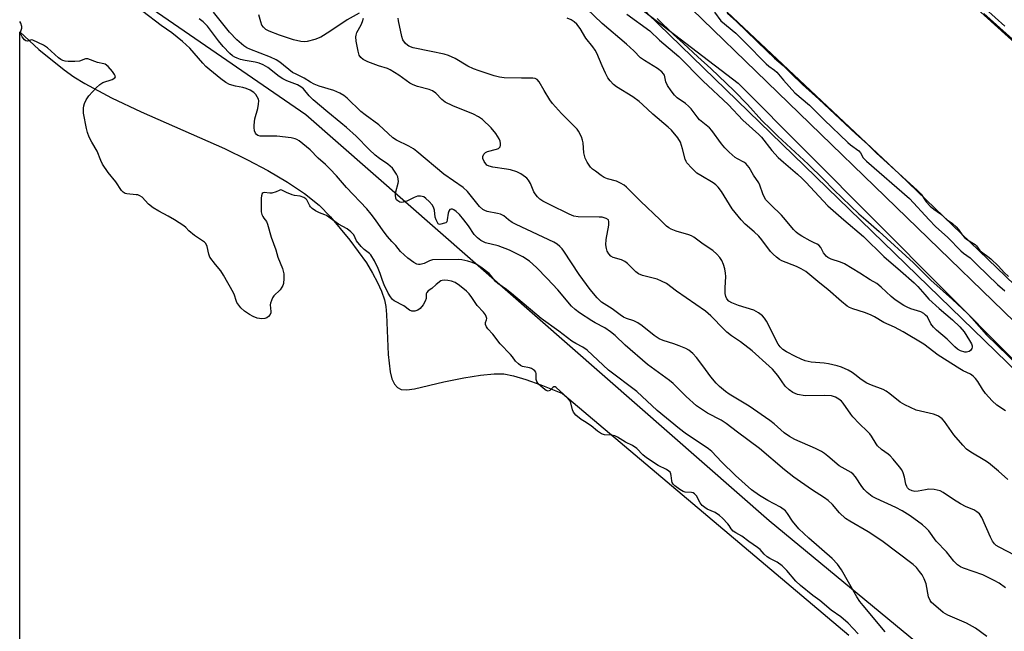
# Model space of a CAD drawing. Units: inches. Extents: x 1231765 to 1237765, y 501457 to 505457.
# Drawn here: x 1231765 to 1232081, y 503868 to 504064 of the extents above; entities that cross this region are included whole.
import ezdxf

# ---------------------------------------------------------------- set-up
doc = ezdxf.new("R2010")
doc.units = ezdxf.units.IN
doc.header["$MEASUREMENT"] = 0
for name, color, linetype in [('HYDRO-Stream Poly Centerlines', 142, 'Continuous'), ('HYDRO-Water Body', 4, 'Continuous'), ('NTRL-Trees', 3, 'Continuous'), ('TRANS-Road', 130, 'Continuous'), ('Undefined', 1, 'Continuous')]:
    doc.layers.add(name, color=color, linetype=linetype)

msp = doc.modelspace()

# ---------------------------------------------------------------- linework, layer by layer
at = {"layer": 'HYDRO-Stream Poly Centerlines'}
for points in [[(1232218.28, 503845.5), (1232187.05, 503877.6), (1232137.02, 503926.35), (1232101.09, 503962.74), (1232047.18, 504014.64), (1231963.27, 504093.68), (1231874.67, 504166.37), (1231822.42, 504205.23), (1231764.84, 504246.29)], [(1232074.26, 504066.26), (1232150.03, 503998.4)], [(1231764.82, 504060.34), (1231770.96, 504054.74), (1231779, 504048.14), (1231782.16, 504045.94), (1231785.67, 504043.78), (1231794.21, 504039.23), (1231803.81, 504034.72), (1231830.48, 504022.87), (1231837.94, 504019.27), (1231844.42, 504015.87), (1231850.76, 504012.15), (1231856.25, 504008.43), (1231860.86, 504004.72), (1231864.58, 504001.03), (1231870.8, 503993.54), (1231876.05, 503986.17), (1231878.07, 503982.87), (1231879.65, 503979.94), (1231880.93, 503977.1), (1231881.84, 503974.4), (1231882.28, 503972.21), (1231882.55, 503969.64), (1231883.1, 503956.8), (1231883.72, 503951.28), (1231884.28, 503949.03), (1231885.08, 503947.25), (1231886.01, 503946.17), (1231887.19, 503945.6), (1231889.06, 503945.5), (1231891.49, 503945.8), (1231900.89, 503947.98), (1231907.38, 503949.35), (1231912.68, 503950.22), (1231917.04, 503950.63), (1231920.16, 503950.55), (1231923.24, 503949.98), (1231927.28, 503948.8), (1231932.01, 503947.08), (1231938.99, 503944.26), (1232030.96, 503866.74)]]:
    msp.add_lwpolyline(points, dxfattribs=at)
at = {"layer": 'HYDRO-Water Body'}
for points in [[(1232101.09, 503962.74, 0), (1232047.18, 504014.64, 0), (1231963.27, 504093.68, 0)], [(1232074.26, 504066.26, 0), (1232150.03, 503998.4, 0)], [(1231764.78, 503430.12, 0), (1231764.82, 504060.34, 0), (1231770.96, 504054.74, 0), (1231779, 504048.14, 0), (1231782.16, 504045.94, 0), (1231785.67, 504043.78, 0), (1231794.21, 504039.23, 0), (1231803.81, 504034.72, 0), (1231830.48, 504022.87, 0), (1231837.94, 504019.27, 0), (1231844.42, 504015.87, 0), (1231850.76, 504012.15, 0), (1231856.25, 504008.43, 0), (1231860.86, 504004.72, 0), (1231864.58, 504001.03, 0), (1231870.8, 503993.54, 0), (1231876.05, 503986.17, 0), (1231878.07, 503982.87, 0), (1231879.65, 503979.94, 0), (1231880.93, 503977.1, 0), (1231881.84, 503974.4, 0), (1231882.28, 503972.21, 0), (1231882.55, 503969.64, 0), (1231883.1, 503956.8, 0), (1231883.72, 503951.28, 0), (1231884.28, 503949.03, 0), (1231885.08, 503947.25, 0), (1231886.01, 503946.17, 0), (1231887.19, 503945.6, 0), (1231889.06, 503945.5, 0), (1231891.49, 503945.8, 0), (1231900.89, 503947.98, 0), (1231907.38, 503949.35, 0), (1231912.68, 503950.22, 0), (1231917.04, 503950.63, 0), (1231920.16, 503950.55, 0), (1231923.24, 503949.98, 0), (1231927.28, 503948.8, 0), (1231932.01, 503947.08, 0), (1231938.99, 503944.26, 0), (1232030.96, 503866.74, 0)]]:
    msp.add_polyline3d(points, dxfattribs=at)
at = {"layer": 'NTRL-Trees'}
msp.add_lwpolyline([(1232444.98, 503495.21), (1232406.1, 503477.27), (1232313.4, 503589.42), (1232209.32, 503735), (1232005.37, 503903.43), (1231856.61, 504033.67), (1231764.82, 504096.95), (1231764.83, 504220.17), (1231995.43, 504043.87), (1232259.75, 503778.25), (1232397.77, 503603.77), (1232423.66, 503558.45), (1232444.98, 503534.09)], close=True, dxfattribs=at)
msp.add_polyline3d([(1232359.75, 503773.34, 0), (1232141.44, 504005.11, 0), (1231970.98, 504159.12, 0), (1231806.75, 504308.34, 0), (1231764.84, 504330.23, 0), (1231764.86, 504634.24, 0)], dxfattribs=at)
at = {"layer": 'TRANS-Road'}
msp.add_lwpolyline([(1232189.3, 503849.92), (1232117.82, 503919.27), (1231966.16, 504066.35), (1231903.39, 504118.76), (1231821.02, 504181.77), (1231764.83, 504222.16), (1231764.84, 504235.71), (1231827.58, 504190.6), (1231910.26, 504127.35), (1231973.52, 504074.53), (1232125.48, 503927.16), (1232197.19, 503857.59)], dxfattribs=at)
at = {"layer": 'Undefined'}
for points, elevation in [([(1232010.58, 504000), (1232009.31, 504001.55), (1232005.87, 504004.79), (1232004.33, 504006.45), (1232003.76, 504007.39), (1232003.28, 504008.39), (1232002.36, 504011.11), (1232002.02, 504011.89), (1232000.35, 504014.4), (1231998.94, 504016.81), (1231998.44, 504017.49), (1231997.86, 504018.05), (1231997.25, 504018.48), (1231995.13, 504019.58), (1231994.44, 504020.02), (1231992.54, 504021.72), (1231991.13, 504023.13), (1231990, 504024.42), (1231986.9, 504028.73), (1231986.22, 504029.55), (1231982.96, 504032.16), (1231982.21, 504033.05), (1231980.3, 504035.68), (1231979.5, 504036.52), (1231978.44, 504037.39), (1231975.87, 504039.23), (1231974.96, 504040.07), (1231973.87, 504041.42), (1231972.72, 504043.16), (1231972.23, 504044.35), (1231971.71, 504046.42), (1231971.44, 504046.9), (1231970.89, 504047.54), (1231969.54, 504048.64), (1231965.29, 504051.21), (1231964.1, 504052.02), (1231961.86, 504054.27), (1231959.56, 504056.42), (1231951.78, 504063.01), (1231944.26, 504070.2)], 178), ([(1231878.99, 504000), (1231877.61, 504001.88), (1231876.22, 504003.56), (1231869.68, 504010.35), (1231866.52, 504014.1), (1231864.36, 504016.4), (1231862.94, 504017.82), (1231860.6, 504019.85), (1231858.03, 504022.44), (1231854.44, 504025.39), (1231853.72, 504025.85), (1231853.22, 504026.07), (1231851.88, 504026.36), (1231847.34, 504026.88), (1231844.96, 504026.92), (1231841.94, 504026.86), (1231841.25, 504027.1), (1231840.84, 504027.45), (1231840.51, 504027.88), (1231840.19, 504028.6), (1231840.01, 504029.64), (1231839.99, 504030.45), (1231840.28, 504032.4), (1231841.24, 504035.73), (1231841.46, 504037.15), (1231841.49, 504038.26), (1231841.38, 504038.8), (1231841.04, 504039.55), (1231840.57, 504040.25), (1231839.97, 504040.85), (1231838.74, 504041.64), (1231837.42, 504042.22), (1231836.43, 504042.47), (1231834.06, 504042.89), (1231832.17, 504043.46), (1231830.96, 504044.14), (1231829.34, 504045.25), (1231825.76, 504048.13), (1231824.5, 504049.26), (1231823.51, 504050.31), (1231819.35, 504055.16), (1231817.04, 504057.28), (1231813.65, 504060.07), (1231810.22, 504062.39), (1231804.31, 504066.84)], 166), ([(1231921.64, 504000), (1231920.16, 504001.28), (1231919.15, 504001.84), (1231918.2, 504002.1), (1231914.85, 504002.74), (1231914.03, 504002.99), (1231913.43, 504003.33), (1231912.41, 504004.34), (1231908.47, 504009.12), (1231907.14, 504010.43), (1231900.9, 504014.67), (1231892.29, 504021.93), (1231891.19, 504022.78), (1231889.7, 504023.69), (1231885.78, 504025.59), (1231884.55, 504026.38), (1231880.08, 504030.52), (1231875.69, 504033.72), (1231874.33, 504034.8), (1231869.84, 504039.09), (1231868.77, 504039.98), (1231867.52, 504040.69), (1231865.66, 504041.5), (1231860.9, 504042.94), (1231859.35, 504043.56), (1231858.07, 504044.26), (1231856.08, 504045.5), (1231853.48, 504046.73), (1231852.37, 504047.36), (1231848.32, 504050.58), (1231847.11, 504051.38), (1231845.23, 504052.24), (1231838.61, 504054.78), (1231837.66, 504055.25), (1231836.75, 504055.83), (1231834.43, 504057.82), (1231832.07, 504060.21), (1231826.94, 504066.65)], 170), ([(1231873.76, 504066.31), (1231869.94, 504064.21), (1231864.35, 504060.46), (1231861.44, 504058.66), (1231859.55, 504057.93), (1231857.02, 504057.24), (1231856.15, 504057.17), (1231854.98, 504057.25), (1231852.71, 504057.78), (1231848.2, 504059.32), (1231844.84, 504060.62), (1231843.79, 504061.15), (1231843, 504061.83), (1231842.55, 504062.48), (1231842.16, 504063.58), (1231841.57, 504065.8)], 172), ([(1231959.69, 504065.99), (1231967.09, 504060.63), (1231970.16, 504057.67), (1231976.33, 504052.45), (1231984.06, 504044.62), (1231992.26, 504036.98), (1231996.91, 504031.99), (1232002.07, 504027.46), (1232002.85, 504026.58), (1232006.21, 504022.27), (1232008.22, 504020.05), (1232009.9, 504018.51), (1232014.42, 504014.67), (1232015.9, 504013.32), (1232017.12, 504012.11), (1232024.22, 504004.51), (1232029.32, 504000)], 178), ([(1231991.86, 504066.38), (1231994.89, 504063.66), (1232004.57, 504054.22), (1232007.03, 504051.95), (1232009.85, 504049.57), (1232012.4, 504046.96), (1232016.09, 504043.42), (1232021.25, 504038.76), (1232033.13, 504027.66), (1232036.88, 504024.36), (1232039.74, 504021.5), (1232052.99, 504009.43), (1232054.12, 504008.25), (1232055.79, 504005.79), (1232057.06, 504004.37), (1232058.18, 504003.44), (1232060.31, 504001.96), (1232062.5, 504000)], 172), ([(1232081, 504062.17), (1232074.82, 504067.72)], 172), ([(1231814.47, 504000), (1231812.45, 504001.19), (1231809.42, 504002.77), (1231807.59, 504003.91), (1231806.16, 504005.06), (1231804.05, 504007.26), (1231803.39, 504007.77), (1231802.74, 504008.01), (1231802.2, 504008.1), (1231799.12, 504008.36), (1231798.61, 504008.49), (1231798.03, 504008.85), (1231797.49, 504009.48), (1231795.62, 504012.22), (1231793.22, 504015.26), (1231791.41, 504017.88), (1231790.81, 504019.05), (1231789.63, 504022.01), (1231787.92, 504024.92), (1231787.1, 504026.6), (1231786.58, 504028.02), (1231786.21, 504029.3), (1231785.27, 504034.23), (1231785.22, 504035.84), (1231785.34, 504036.63), (1231785.57, 504037.37), (1231786.13, 504038.55), (1231786.98, 504039.77), (1231789.3, 504042.35), (1231790.49, 504043.49), (1231791.43, 504044.06), (1231794.48, 504045.1), (1231795.34, 504045.57), (1231795.52, 504045.91), (1231795.46, 504046.23), (1231795.23, 504046.67), (1231794.55, 504047.59), (1231793.17, 504049.19), (1231792.25, 504049.94), (1231791.74, 504050.12), (1231789.72, 504050.53), (1231786.68, 504051.7), (1231785.87, 504051.74), (1231784, 504050.99), (1231782.53, 504050.81), (1231780.3, 504050.83), (1231779.33, 504050.99), (1231778.6, 504051.19), (1231777.98, 504051.48), (1231777.26, 504051.98), (1231773.69, 504055.18), (1231772.39, 504056.07), (1231769.03, 504057.71), (1231768.57, 504057.75), (1231767.24, 504057.35), (1231766.79, 504057.5), (1231766.37, 504057.81), (1231765.59, 504058.73), (1231765.13, 504059.59), (1231765.08, 504060.22), (1231765.45, 504061.54), (1231765.43, 504062.08), (1231765.11, 504063.1), (1231764.82, 504063.71)], 164), ([(1231898.42, 504000), (1231898.19, 504000.87), (1231897.95, 504003.13), (1231897.63, 504004.13), (1231897.18, 504004.83), (1231896.21, 504005.9), (1231895.16, 504006.89), (1231894.47, 504007.36), (1231893.48, 504007.63), (1231892.96, 504007.65), (1231892.44, 504007.57), (1231891.37, 504007.15), (1231889, 504005.98), (1231887.9, 504005.65), (1231887.34, 504005.62), (1231886.8, 504005.7), (1231886.11, 504006.08), (1231885.75, 504006.49), (1231885.49, 504006.97), (1231885.36, 504007.96), (1231885.52, 504009.04), (1231886.31, 504011.83), (1231886.36, 504012.36), (1231886.3, 504013.12), (1231886.12, 504013.85), (1231885.75, 504014.64), (1231885.12, 504015.63), (1231884.4, 504016.56), (1231882.92, 504017.93), (1231880.22, 504019.75), (1231878.87, 504020.83), (1231876.97, 504022.58), (1231872.78, 504026.83), (1231869.65, 504029.68), (1231867.91, 504031.18), (1231863.7, 504034.55), (1231858.97, 504038.58), (1231857.74, 504039.79), (1231855.84, 504042.03), (1231855.07, 504042.74), (1231853.94, 504043.34), (1231850.5, 504044.66), (1231849.27, 504045.26), (1231848.11, 504046.05), (1231844.41, 504048.94), (1231842.89, 504049.79), (1231841.63, 504050.29), (1231840.31, 504050.67), (1231837.1, 504051.2), (1231835.68, 504051.52), (1231834.58, 504051.86), (1231833.81, 504052.22), (1231833.12, 504052.7), (1231832.26, 504053.44), (1231830.11, 504055.69), (1231828.61, 504057.43), (1231825.08, 504062.15), (1231823.69, 504063.54), (1231822.38, 504064.56)], 168), ([(1231953.77, 504000), (1231953.06, 504000.48), (1231951.76, 504000.85), (1231950.82, 504000.93), (1231944, 504000.98), (1231942.66, 504001.25), (1231941.13, 504001.8), (1231935, 504004.79), (1231932.71, 504006.02), (1231931.77, 504006.66), (1231930.94, 504007.44), (1231930.23, 504008.33), (1231929.85, 504009.06), (1231928.77, 504011.64), (1231928.08, 504012.77), (1231927.57, 504013.37), (1231927.14, 504013.76), (1231925.67, 504014.75), (1231924.38, 504015.39), (1231922.27, 504016.07), (1231921.06, 504016.31), (1231916.6, 504016.88), (1231915.47, 504017.2), (1231914.75, 504017.62), (1231913.86, 504018.7), (1231913.42, 504019.67), (1231913.46, 504020.39), (1231913.78, 504021.06), (1231914.29, 504021.62), (1231914.99, 504021.98), (1231917.78, 504022.65), (1231918.52, 504022.95), (1231918.71, 504023.1), (1231918.98, 504023.49), (1231919.11, 504023.96), (1231919.11, 504024.53), (1231918.96, 504025.25), (1231918.67, 504026), (1231917.57, 504027.76), (1231916.07, 504029.51), (1231913.31, 504032.2), (1231912.02, 504033.13), (1231910.46, 504033.94), (1231903.76, 504036.65), (1231901.4, 504037.83), (1231900.3, 504038.62), (1231898.31, 504040.69), (1231897.3, 504041.42), (1231896.26, 504041.83), (1231892.43, 504042.86), (1231891.13, 504043.31), (1231890.03, 504043.93), (1231886.46, 504046.41), (1231883.71, 504048.15), (1231882.8, 504048.56), (1231879.93, 504049.45), (1231876.48, 504050.74), (1231875.02, 504051.46), (1231874.23, 504052.1), (1231873.78, 504052.86), (1231873.38, 504054.15), (1231872.78, 504057.33), (1231872.65, 504058.75), (1231872.74, 504059.3), (1231873.04, 504060.11), (1231874.36, 504062.57), (1231874.78, 504063.64), (1231875.09, 504064.78)], 172), ([(1231970.32, 504000), (1231964.04, 504005.97), (1231959.53, 504010.47), (1231958.76, 504011.14), (1231957.64, 504011.82), (1231956.39, 504012.39), (1231953.43, 504013.2), (1231952.4, 504013.61), (1231951.42, 504014.22), (1231949.55, 504015.6), (1231948.65, 504016.33), (1231948.05, 504016.93), (1231946.92, 504018.54), (1231946.28, 504019.77), (1231945.91, 504021.5), (1231945.63, 504024.77), (1231945.48, 504025.63), (1231945.08, 504026.68), (1231944.15, 504028.44), (1231943.68, 504029.14), (1231943.11, 504029.81), (1231938.7, 504034.17), (1231935.79, 504037.4), (1231934.95, 504038.56), (1231933.12, 504041.49), (1231931.57, 504044.33), (1231930.9, 504045.04), (1231930.25, 504045.38), (1231929.49, 504045.52), (1231925.83, 504045.5), (1231920.26, 504045.64), (1231918.82, 504045.82), (1231917.11, 504046.24), (1231912.21, 504047.82), (1231910.39, 504048.51), (1231908.66, 504049.38), (1231904.6, 504051.82), (1231902.47, 504052.77), (1231901.08, 504053.17), (1231896.83, 504054.08), (1231891.08, 504055.18), (1231889.66, 504055.76), (1231889.22, 504056.06), (1231888.61, 504056.63), (1231887.8, 504057.75), (1231887.42, 504058.82), (1231886.35, 504063.91), (1231886.24, 504064.77)], 174), ([(1231996.34, 504000), (1231993.49, 504003.59), (1231990.06, 504009.15), (1231989.02, 504010.55), (1231988.25, 504011.28), (1231987.39, 504011.93), (1231983.39, 504014.24), (1231982.18, 504015.02), (1231980.5, 504016.58), (1231978.97, 504018.27), (1231978.67, 504018.73), (1231978.36, 504019.51), (1231977.57, 504022.85), (1231976.87, 504024.93), (1231975.99, 504026.36), (1231974.05, 504028.8), (1231972.95, 504029.8), (1231967.98, 504033.94), (1231964.72, 504037.09), (1231963.64, 504038.01), (1231961.57, 504039.52), (1231956.31, 504042.71), (1231955.42, 504043.42), (1231954.27, 504044.64), (1231953.61, 504045.55), (1231952.81, 504047.08), (1231951.7, 504049.43), (1231949.99, 504053.49), (1231949.48, 504054.47), (1231948.76, 504055.53), (1231946.55, 504058.35), (1231944.65, 504061.45), (1231943.62, 504062.79), (1231942.78, 504063.55), (1231941.8, 504064.17), (1231940.55, 504064.73)], 176), ([(1231969.42, 504064.65), (1231974.61, 504059.5), (1231977.86, 504056.59), (1231982.46, 504052.31), (1231986.63, 504048.64), (1231994.15, 504041.44), (1231998.38, 504037.02), (1232002.95, 504031.95), (1232005.92, 504029.14), (1232008.13, 504026.84), (1232017.9, 504017.87), (1232022.81, 504013.1), (1232026.13, 504009.61), (1232034.08, 504002), (1232036.33, 504000)], 176), ([(1231865.15, 504000), (1231863.21, 504001.39), (1231862.68, 504001.66), (1231860.97, 504002.23), (1231859.7, 504002.95), (1231858.67, 504003.67), (1231858.15, 504004.15), (1231857.87, 504004.56), (1231856.95, 504006.39), (1231856.6, 504006.76), (1231856.01, 504007.17), (1231854.82, 504007.64), (1231853.02, 504007.83), (1231852.23, 504008), (1231850.37, 504008.79), (1231848.91, 504009.53), (1231848.48, 504009.62), (1231848.02, 504009.49), (1231847.11, 504008.97), (1231845.76, 504008.61), (1231845.06, 504008.57), (1231843.28, 504008.83), (1231842.92, 504008.74), (1231842.61, 504008.43), (1231842.39, 504007.75), (1231842.31, 504006.97), (1231842.24, 504003.87), (1231842.3, 504002.61), (1231842.49, 504001.74), (1231842.77, 504001.05), (1231843.11, 504000.51), (1231843.58, 504000)], 164), ([(1231907.38, 504000), (1231905.98, 504001.72), (1231904.92, 504002.75), (1231904.18, 504003.25), (1231903.7, 504003.42), (1231903.24, 504003.48), (1231902.83, 504003.33), (1231902.48, 504002.84), (1231902.31, 504002.17), (1231901.99, 504000)], 168), ([(1231843.58, 504000), (1231843.96, 503999.5), (1231844.34, 503998.6), (1231845.49, 503994.48), (1231846.98, 503990.41), (1231847.66, 503988.01), (1231849.14, 503984.42), (1231849.53, 503982.71), (1231849.61, 503981.21), (1231849.42, 503979.64), (1231849.21, 503978.9), (1231848.96, 503978.37), (1231848.35, 503977.6), (1231846.33, 503975.61), (1231845.93, 503975), (1231845.56, 503974.18), (1231845.27, 503973.3), (1231845.17, 503972.74), (1231845.44, 503970.65), (1231845.36, 503970.17), (1231845.14, 503969.69), (1231844.64, 503969.04), (1231844.08, 503968.61), (1231843.43, 503968.37), (1231842.53, 503968.29), (1231841.04, 503968.47), (1231839.7, 503968.97), (1231838.5, 503969.66), (1231836.91, 503970.74), (1231835.72, 503971.75), (1231835.07, 503972.61), (1231834.53, 503973.52), (1231834.23, 503974.18), (1231833.72, 503975.85), (1231833.42, 503976.57), (1231830.2, 503982.27), (1231829.3, 503983.64), (1231827.59, 503985.64), (1231825.86, 503988.02), (1231825.49, 503989.02), (1231824.93, 503991.48), (1231824.5, 503992.4), (1231824.13, 503992.82), (1231823.49, 503993.32), (1231820.88, 503994.97), (1231819.08, 503996.51), (1231818.14, 503997.54), (1231817.47, 503998.12), (1231814.47, 504000)], 164), ([(1232033.94, 503867.11), (1232030.72, 503870.52), (1232028.31, 503872.59), (1232025.26, 503874.7), (1232021.59, 503877.81), (1232019.4, 503879.41), (1232015.44, 503882.66), (1232013.94, 503884.05), (1232011.01, 503887.52), (1232009.49, 503888.96), (1232007.87, 503890.19), (1232005.54, 503891.31), (1232004.68, 503891.83), (1232003.7, 503892.69), (1232002.42, 503894.2), (1232001.59, 503894.91), (1231998.78, 503896.81), (1231996.53, 503898.53), (1231994.61, 503899.57), (1231993.82, 503900.13), (1231993.13, 503900.85), (1231992.54, 503901.88), (1231992.11, 503902.44), (1231990.42, 503904.22), (1231989.45, 503905.11), (1231988.06, 503906.06), (1231985.41, 503907.2), (1231984.66, 503907.7), (1231983.88, 503908.35), (1231983.18, 503909.21), (1231982.05, 503911.44), (1231981.4, 503912.12), (1231980.93, 503912.39), (1231980.41, 503912.55), (1231978.43, 503912.65), (1231977.74, 503912.82), (1231976.67, 503913.44), (1231975.08, 503914.65), (1231974.58, 503915.14), (1231974.22, 503915.68), (1231974.07, 503916.21), (1231973.94, 503917.94), (1231973.83, 503918.49), (1231973.54, 503919.05), (1231973.17, 503919.41), (1231972.37, 503919.88), (1231969.72, 503921.13), (1231965.99, 503923.64), (1231964.78, 503924.58), (1231962.83, 503926.62), (1231961.49, 503927.56), (1231959.18, 503928.7), (1231956.64, 503930.28), (1231955.82, 503930.69), (1231954.76, 503930.9), (1231952.51, 503931.03), (1231951.49, 503931.34), (1231950.21, 503932.2), (1231948.24, 503933.93), (1231946.03, 503935.25), (1231944.96, 503935.98), (1231943.3, 503937.35), (1231942.57, 503938.24), (1231942.27, 503939.03), (1231941.71, 503941.29), (1231941.25, 503942.16), (1231940.6, 503942.86), (1231936.98, 503946.26), (1231936.61, 503946.45), (1231936.23, 503946.44), (1231935.86, 503946.2), (1231934.94, 503945.3), (1231934.36, 503945.07), (1231933.74, 503945.29), (1231932.77, 503946.01), (1231931.33, 503947.33), (1231930.73, 503948.11), (1231930.53, 503948.79), (1231930.58, 503950.69), (1231930.42, 503951.14), (1231930.12, 503951.55), (1231929.74, 503951.92), (1231929.1, 503952.3), (1231928.38, 503952.52), (1231926.22, 503952.93), (1231925.57, 503953.22), (1231924.84, 503953.76), (1231923.94, 503954.68), (1231922.96, 503956.1), (1231922.35, 503956.84), (1231918.98, 503960.25), (1231916.66, 503963.28), (1231915.04, 503965.02), (1231914.57, 503965.71), (1231914.28, 503966.42), (1231914.29, 503967.03), (1231914.63, 503967.91), (1231914.7, 503968.36), (1231914.54, 503969.03), (1231914.27, 503969.52), (1231913.62, 503970.34), (1231911.59, 503972.5), (1231909.92, 503975.1), (1231909.05, 503976.28), (1231908.16, 503977.16), (1231905.98, 503978.97), (1231904.61, 503979.87), (1231903.35, 503980.36), (1231902.25, 503980.55), (1231901.06, 503980.64), (1231900.35, 503980.56), (1231899.94, 503980.4), (1231898.49, 503979.32), (1231897.07, 503978), (1231895.91, 503977.19), (1231895.46, 503976.74), (1231895.25, 503976.24), (1231895.21, 503974.8), (1231894.98, 503973.96), (1231894.27, 503972.69), (1231893.32, 503971.59), (1231892.58, 503971.06), (1231891.63, 503970.72), (1231890.67, 503970.73), (1231889.88, 503971.01), (1231888.04, 503972.38), (1231884.98, 503974.02), (1231884.42, 503974.49), (1231883.75, 503975.26), (1231883.04, 503976.47), (1231881.82, 503979.12), (1231881.25, 503980.59), (1231880.53, 503982.84), (1231879.88, 503984.38), (1231878.65, 503986.88), (1231877.54, 503988.76), (1231877.02, 503989.27), (1231875.36, 503990.45), (1231874.42, 503991.44), (1231872.9, 503993.31), (1231871.98, 503995.23), (1231871.1, 503996.2), (1231869.87, 503997.15), (1231867.1, 503998.67), (1231865.15, 504000)], 164), ([(1232042.53, 503867.82), (1232035.53, 503876.21), (1232034.49, 503877.57), (1232033.54, 503879.07), (1232028.6, 503887.68), (1232027.32, 503889.54), (1232025.62, 503891.28), (1232018.08, 503897.82), (1232014.9, 503900.87), (1232012.82, 503903.36), (1232011.25, 503905.81), (1232010.54, 503906.67), (1232008.97, 503907.79), (1232004.87, 503909.99), (1232002.21, 503911.56), (1231999.66, 503913.38), (1231994.56, 503917.97), (1231990.04, 503922.39), (1231986.99, 503925.65), (1231985.85, 503926.51), (1231978.43, 503931.55), (1231976.58, 503932.93), (1231969.39, 503938.84), (1231962.87, 503944.94), (1231953.8, 503951.81), (1231946.89, 503958.23), (1231945.56, 503959.17), (1231943.29, 503960.3), (1231942.03, 503961.04), (1231937.82, 503964.28), (1231932.21, 503968.36), (1231922.59, 503976.41), (1231921.01, 503977.62), (1231918.22, 503979.57), (1231917.49, 503980.27), (1231916.24, 503981.95), (1231915.47, 503982.75), (1231912.78, 503984.88), (1231911.34, 503985.81), (1231909.97, 503986.37), (1231908.6, 503986.8), (1231906.7, 503987.22), (1231905.6, 503987.33), (1231897.33, 503987.15), (1231896.31, 503986.89), (1231894.63, 503985.96), (1231893.34, 503985.68), (1231892.82, 503985.68), (1231892.3, 503985.79), (1231891.27, 503986.3), (1231889.32, 503987.67), (1231886.97, 503989.91), (1231885.55, 503991.82), (1231884.19, 503993.12), (1231882.89, 503994.66), (1231881.48, 503996.5), (1231878.99, 504000)], 166), ([(1231901.99, 504000), (1231901.87, 503999.4), (1231901.6, 503999.08), (1231899.52, 503998.51), (1231899.27, 503998.58), (1231899.08, 503998.78), (1231898.42, 504000)], 168), ([(1232075.19, 503866.33), (1232071.61, 503868.98), (1232068.68, 503870.61), (1232062.74, 503873.11), (1232061.24, 503874.01), (1232058.12, 503876.62), (1232057.49, 503877.22), (1232057, 503877.84), (1232056.51, 503878.98), (1232055.71, 503883.18), (1232055.12, 503884.79), (1232054.43, 503886.05), (1232053.65, 503887.19), (1232052.62, 503888.41), (1232051.57, 503889.35), (1232041.55, 503897.03), (1232037.16, 503899.87), (1232031.24, 503903.28), (1232029.88, 503904.16), (1232027.93, 503906), (1232025.7, 503908.65), (1232024.24, 503909.96), (1232023.09, 503910.78), (1232018.92, 503913.45), (1232013.29, 503917.45), (1232010.27, 503919.82), (1232002.23, 503926.6), (1231995.16, 503931.83), (1231991.53, 503934.7), (1231989.93, 503935.73), (1231985.58, 503938.02), (1231983.29, 503939.43), (1231982.07, 503940.28), (1231978.66, 503943.27), (1231974.56, 503947.45), (1231973.32, 503948.44), (1231966.31, 503953.6), (1231959.13, 503959.77), (1231955.88, 503962.87), (1231954.41, 503964.12), (1231952.59, 503965.37), (1231949.45, 503966.97), (1231948.43, 503967.58), (1231944.46, 503970.2), (1231943.07, 503971.25), (1231941.95, 503972.36), (1231937.5, 503977.51), (1231934.09, 503981.22), (1231930.66, 503984.73), (1231928.38, 503986.75), (1231926.3, 503988.11), (1231923.53, 503989.57), (1231921.97, 503990.31), (1231918.41, 503991.64), (1231914.31, 503992.67), (1231912.84, 503993.36), (1231911.68, 503994.28), (1231910.64, 503995.33), (1231908.89, 503998.06), (1231907.38, 504000)], 168), ([(1232081.26, 503881.91), (1232079.14, 503883.44), (1232077.59, 503884.28), (1232073.88, 503886.06), (1232067.76, 503888.21), (1232066.72, 503888.69), (1232065.77, 503889.29), (1232064.59, 503890.49), (1232062.29, 503893.42), (1232058.94, 503896.92), (1232056.56, 503900.18), (1232055.63, 503901.16), (1232054.59, 503902.08), (1232050.62, 503904.98), (1232047.99, 503906.63), (1232045.96, 503907.67), (1232039.71, 503910.54), (1232038.42, 503911.27), (1232036.85, 503912.5), (1232035.82, 503913.49), (1232035.12, 503914.41), (1232033.02, 503917.57), (1232032.29, 503918.43), (1232031.65, 503918.98), (1232027.81, 503921.03), (1232024.18, 503924.18), (1232023.06, 503925.06), (1232022.1, 503925.68), (1232020.23, 503926.58), (1232013.55, 503929.52), (1232011.89, 503930.45), (1232010.2, 503931.67), (1232006.97, 503934.5), (1232005.57, 503935.59), (1231998.88, 503940.19), (1231992.55, 503944.12), (1231991.37, 503944.92), (1231989.37, 503946.54), (1231988.36, 503947.56), (1231986.67, 503949.6), (1231984.1, 503953.15), (1231982, 503955.87), (1231980.84, 503957.09), (1231979.56, 503958.15), (1231978.57, 503958.71), (1231976.44, 503959.6), (1231974.8, 503960.21), (1231971.37, 503961.29), (1231970.04, 503961.86), (1231968.39, 503962.92), (1231964.59, 503965.96), (1231963.24, 503966.93), (1231961.91, 503967.61), (1231959.57, 503968.36), (1231958.64, 503968.78), (1231957.53, 503969.49), (1231954.93, 503971.44), (1231951.57, 503973.6), (1231950.12, 503974.99), (1231947.84, 503977.64), (1231944.39, 503982.45), (1231939.47, 503990), (1231938.94, 503990.69), (1231938.14, 503991.51), (1231937.25, 503992.22), (1231936.23, 503992.81), (1231924.16, 503998.51), (1231922.86, 503999.21), (1231921.64, 504000)], 170), ([(1232086.82, 503891.05), (1232079.13, 503894.95), (1232078.2, 503895.54), (1232077.64, 503896.07), (1232077.02, 503896.9), (1232076.36, 503898.14), (1232073.62, 503904.52), (1232072.87, 503905.62), (1232071.99, 503906.33), (1232071, 503906.92), (1232068.59, 503907.91), (1232066.78, 503908.89), (1232064.51, 503910.25), (1232061.25, 503912.55), (1232060.25, 503913.04), (1232058.33, 503913.43), (1232056.64, 503913.54), (1232055.5, 503913.4), (1232053.21, 503912.95), (1232052.06, 503912.86), (1232051.22, 503913), (1232050.31, 503913.47), (1232049.77, 503913.99), (1232049.51, 503914.43), (1232049.24, 503915.21), (1232048.75, 503917.44), (1232048.35, 503918.78), (1232047.89, 503919.79), (1232047.21, 503920.73), (1232045.16, 503923.23), (1232044.18, 503924.3), (1232043.51, 503924.86), (1232041.37, 503926.33), (1232040.15, 503927.44), (1232039.64, 503928.1), (1232038.22, 503930.56), (1232037.66, 503931.35), (1232036.93, 503932.14), (1232034.25, 503934.7), (1232032.25, 503936.77), (1232031.55, 503937.66), (1232029.12, 503941.2), (1232028.56, 503941.82), (1232027.73, 503942.5), (1232026.59, 503943.16), (1232025.37, 503943.49), (1232023.04, 503943.6), (1232016.93, 503943.53), (1232014.47, 503944), (1232013.68, 503944.24), (1232012.93, 503944.59), (1232011.79, 503945.48), (1232010.53, 503946.69), (1232008.11, 503950.06), (1232006.41, 503952.06), (1232005.39, 503953.1), (1231999.92, 503957.99), (1231996.14, 503960.84), (1231993.26, 503962.83), (1231991.74, 503964.02), (1231990.91, 503964.79), (1231986.63, 503969.2), (1231984.88, 503970.72), (1231975.65, 503977.13), (1231972.34, 503979.58), (1231970.78, 503980.39), (1231969.43, 503980.97), (1231964.67, 503982.21), (1231963.37, 503982.7), (1231962.5, 503983.29), (1231959.89, 503985.96), (1231959.01, 503986.7), (1231958, 503987.17), (1231955.26, 503987.93), (1231954.57, 503988.31), (1231953.9, 503989.08), (1231953.4, 503990.01), (1231953.14, 503990.82), (1231952.97, 503992), (1231953.08, 503993.74), (1231953.85, 503998.32), (1231953.87, 503999.37), (1231953.77, 504000)], 172), ([(1232081.97, 503916.67), (1232079, 503919.37), (1232075.76, 503921.98), (1232074.55, 503922.79), (1232070.07, 503925.46), (1232068.65, 503926.45), (1232067.46, 503927.69), (1232064.67, 503931.02), (1232061.66, 503935.35), (1232060.84, 503936.14), (1232059.67, 503936.97), (1232058.92, 503937.38), (1232058.13, 503937.66), (1232052.5, 503938.97), (1232048.87, 503940.6), (1232047.43, 503941.51), (1232044.08, 503944.22), (1232042.92, 503945.06), (1232041.91, 503945.57), (1232038.17, 503946.91), (1232036.68, 503947.56), (1232034.83, 503948.74), (1232032.86, 503950.37), (1232031.94, 503951.02), (1232030.68, 503951.72), (1232028.57, 503952.72), (1232027.21, 503953.19), (1232024.4, 503953.77), (1232022.96, 503953.98), (1232018.81, 503954.39), (1232016.94, 503954.81), (1232015.63, 503955.29), (1232013.76, 503956.19), (1232010.94, 503957.64), (1232009.71, 503958.43), (1232008.86, 503959.22), (1232008.2, 503960.15), (1232004.49, 503967.45), (1232003.88, 503968.41), (1232003.18, 503969.2), (1232001.88, 503970.22), (1232000.44, 503971), (1231995.53, 503972.48), (1231993.33, 503973.34), (1231992.39, 503973.94), (1231991.72, 503974.71), (1231991.4, 503975.38), (1231991.21, 503976.43), (1231991.19, 503978.16), (1231991.43, 503981.83), (1231991.33, 503982.94), (1231991.1, 503984.3), (1231990.72, 503985.64), (1231990.18, 503986.94), (1231989.55, 503987.91), (1231988.58, 503989.02), (1231987.28, 503990.15), (1231984.21, 503992.18), (1231981.14, 503994.5), (1231980.39, 503994.91), (1231979.6, 503995.21), (1231975.49, 503996.39), (1231973.85, 503996.99), (1231973.09, 503997.44), (1231972.39, 503997.97), (1231970.32, 504000)], 174), ([(1232081.22, 503938.68), (1232078.4, 503940.54), (1232076.92, 503941.91), (1232074.78, 503944.28), (1232073.84, 503945.64), (1232072.34, 503948.18), (1232071.63, 503949.09), (1232070.83, 503949.9), (1232069.92, 503950.53), (1232067.63, 503951.52), (1232066.5, 503952.15), (1232059.59, 503956.61), (1232055.01, 503960.07), (1232048.39, 503964.12), (1232045.6, 503965.56), (1232042.2, 503967.1), (1232039.2, 503968.89), (1232037.87, 503969.55), (1232035.96, 503970.28), (1232032.15, 503971.46), (1232031.11, 503971.91), (1232030.37, 503972.36), (1232028.52, 503973.79), (1232024.19, 503977.67), (1232021.62, 503979.69), (1232017.13, 503983.41), (1232015.66, 503984.28), (1232014.14, 503985.05), (1232009.41, 503986.83), (1232008.66, 503987.28), (1232007.72, 503987.99), (1232006.6, 503988.96), (1232005.8, 503989.82), (1232002.97, 503993.64), (1232002.03, 503994.77), (1232000.58, 503996.13), (1231997.62, 503998.62), (1231996.34, 504000)], 176), ([(1232029.32, 504000), (1232035.63, 503994.66), (1232042.13, 503988.21), (1232047.5, 503983.65), (1232051.92, 503979.77), (1232053.11, 503978.59), (1232055.28, 503976.03), (1232056.65, 503974.61), (1232059.9, 503971.61), (1232064.2, 503967.93), (1232066.6, 503965.73), (1232067.91, 503964.07), (1232069.7, 503961.31), (1232070.28, 503960.27), (1232070.5, 503959.57), (1232070.51, 503959.13), (1232070.37, 503958.69), (1232069.97, 503958.11), (1232069.59, 503957.81), (1232069.17, 503957.64), (1232068.71, 503957.56), (1232068.16, 503957.59), (1232066.8, 503957.96), (1232065.83, 503958.54), (1232064.95, 503959.28), (1232062.49, 503961.69), (1232059.02, 503964.65), (1232058.09, 503965.54), (1232057.19, 503966.68), (1232056.12, 503968.84), (1232055.58, 503969.45), (1232054.96, 503969.98), (1232054.03, 503970.53), (1232050.87, 503971.43), (1232049.59, 503971.96), (1232048.61, 503972.49), (1232045.81, 503974.34), (1232044.55, 503975.43), (1232041.35, 503978.45), (1232039.89, 503979.55), (1232037.73, 503980.79), (1232034.47, 503982.95), (1232029.51, 503985.87), (1232028.2, 503986.48), (1232025.26, 503987.43), (1232024.13, 503987.96), (1232023.61, 503988.39), (1232023.27, 503988.79), (1232022.83, 503989.46), (1232021.94, 503991.13), (1232021.29, 503991.91), (1232020.77, 503992.23), (1232019.53, 503992.7), (1232018.47, 503993.23), (1232015.88, 503994.73), (1232014.63, 503995.54), (1232013.98, 503996.1), (1232013.2, 503996.91), (1232010.58, 504000)], 178), ([(1232036.33, 504000), (1232040.68, 503996.26), (1232051.72, 503986.21), (1232057.23, 503980.68), (1232064.2, 503974.48), (1232068.98, 503969.93), (1232070.36, 503968.49), (1232075.06, 503963.08), (1232085.66, 503952.88)], 176), ([(1232056.67, 504000), (1232058.69, 503997.93), (1232062.71, 503994.35), (1232066.83, 503990.1), (1232067.71, 503989.35), (1232069.91, 503987.82), (1232072.1, 503985.53), (1232078.62, 503979.27), (1232081, 503977.28)], 174), ([(1232062.5, 504000), (1232064.21, 503998.8), (1232065.4, 503997.75), (1232066.08, 503996.97), (1232067.3, 503995.17), (1232068.14, 503994.27), (1232068.97, 503993.61), (1232071.42, 503992.07), (1232071.86, 503991.64), (1232073, 503990.19), (1232073.45, 503989.72), (1232075.54, 503988.28), (1232076.51, 503987.49), (1232078.98, 503985.17), (1232080.81, 503983.16), (1232082.2, 503981.81)], 172)]:
    msp.add_lwpolyline(points, dxfattribs=dict(at, elevation=elevation))
msp.add_polyline3d([(1231987.78, 504066.69, 174), (1231989.78, 504063.91, 174), (1231994.63, 504059.92, 174), (1231997.6, 504056.99, 174), (1232004.39, 504050.04, 174), (1232005.27, 504049.3, 174), (1232007.02, 504048.07, 174), (1232007.78, 504047.41, 174), (1232009.93, 504044.8, 174), (1232013.54, 504040.82, 174), (1232018.29, 504036.84, 174), (1232023, 504032.13, 174), (1232030.55, 504024.87, 174), (1232031.5, 504024.06, 174), (1232034.13, 504022.13, 174), (1232034.62, 504021.55, 174), (1232035.52, 504019.97, 174), (1232036.57, 504018.88, 174), (1232050.37, 504006.88, 174), (1232056.67, 504000, 174)], dxfattribs=at)

doc.saveas('drawing.dxf')
